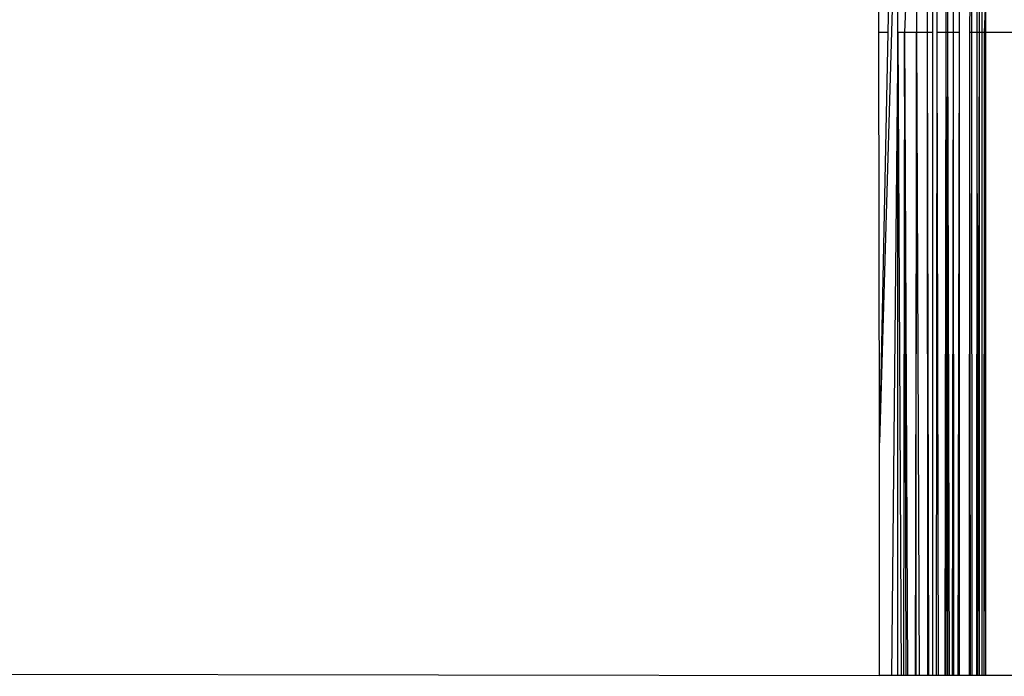
# Model space of a CAD drawing. Units: inches. Extents: x 30 to 710, y 28 to 638.
# Drawn here: x 346 to 349, y 465 to 467 of the extents above; entities that cross this region are included whole.
import ezdxf

# ---------------------------------------------------------------- set-up
doc = ezdxf.new("R2010")
doc.units = ezdxf.units.IN
doc.header["$MEASUREMENT"] = 0
doc.layers.add('VP-EQ', color=7, linetype='Continuous', true_color=0x8a3492)

# ---------------------------------------------------------------- blocks, each defined once
blk = doc.blocks.new('1242')
at = {"color": 7}
for p, q in [((33.033, 26.1975), (33.016, 15.6023)), ((33.0159, 15.5682), (33.016, 15.6023)), ((33.016, 15.6023), (33.6737, 15.6023)), ((33.6737, 15.6023), (34.8328, 15.604)), ((35.452, 15.5503), (33.6737, 15.6023)), ((34.8328, 15.5784), (33.6737, 15.6023)), ((34.8328, 15.5784), (34.8328, 15.604)), ((34.8328, 15.604), (34.9249, 15.6037)), ((34.9249, 15.5765), (34.8328, 15.5784)), ((34.8328, 15.5503), (33.0159, 15.5682)), ((33.0159, 15.5503), (33.0159, 15.5682)), ((33.0159, 15.5503), (34.8328, 15.5503)), ((34.8328, 15.5503), (33.0159, 15.5406)), ((33.0159, 15.5406), (33.0159, 15.5503)), ((34.8328, 15.5503), (34.9249, 15.5503)), ((34.8328, 15.5313), (34.8328, 15.5503)), ((33.0159, 15.5338), (33.0159, 15.5406)), ((34.8328, 15.5313), (33.0159, 15.5338)), ((33.0159, 15.527), (33.0159, 15.5338)), ((34.8328, 15.5313), (33.0159, 15.5232)), ((33.0159, 15.527), (34.8328, 15.5313)), ((33.0159, 15.5232), (33.0159, 15.527)), ((33.0159, 15.5014), (33.0159, 15.5232)), ((34.9249, 15.5272), (34.8328, 15.5313)), ((34.8328, 15.4975), (34.8328, 15.5313)), ((33.0158, 15.4667), (33.0159, 15.4899)), ((34.8328, 15.4975), (33.0159, 15.5014)), ((33.0159, 15.498), (33.0159, 15.5014)), ((33.0159, 15.498), (34.8328, 15.4975)), ((33.0159, 15.4899), (33.0159, 15.498)), ((34.8328, 15.4975), (33.0159, 15.4899)), ((34.9249, 15.4975), (34.8328, 15.4975)), ((34.8328, 15.4669), (34.8328, 15.4975)), ((34.8328, 15.4669), (33.0158, 15.4667)), ((34.8328, 15.4669), (33.0158, 15.4636)), ((33.0158, 15.4636), (33.0158, 15.4667)), ((33.0158, 15.4525), (33.0158, 15.4636)), ((34.8328, 15.4525), (34.8328, 15.4669)), ((34.9249, 15.4669), (34.8328, 15.4669)), ((34.8328, 15.4525), (33.0158, 15.4525)), ((33.0158, 15.4418), (33.0158, 15.4525)), ((34.8328, 15.4402), (33.0158, 15.4418)), ((33.0158, 15.4364), (33.0158, 15.4418)), ((34.8328, 15.4402), (33.0158, 15.4364)), ((33.0158, 15.4179), (33.0158, 15.4364)), ((34.9249, 15.4525), (34.8328, 15.4525)), ((34.8328, 15.4148), (34.8328, 15.4402)), ((34.9249, 15.4401), (34.8328, 15.4402)), ((34.8328, 15.4148), (33.0158, 15.4179)), ((33.0158, 15.4142), (33.0158, 15.4179)), ((34.8328, 15.4148), (33.0158, 15.4142)), ((34.8328, 15.4097), (33.0158, 15.4142)), ((33.0158, 15.4097), (33.0158, 15.4142)), ((34.8328, 15.4097), (33.0158, 15.4097)), ((34.8328, 15.4097), (33.0158, 15.405)), ((33.0158, 15.405), (33.0158, 15.4097)), ((33.0158, 15.397), (33.0158, 15.405)), ((34.9249, 15.4149), (34.8328, 15.4148)), ((34.8328, 15.4097), (34.8328, 15.4148)), ((34.8328, 15.394), (34.8328, 15.4097)), ((34.9249, 15.4097), (34.8328, 15.4097)), ((33.0157, 15.3488), (33.0158, 15.3756)), ((34.8328, 15.394), (33.0158, 15.397)), ((33.0158, 15.3933), (33.0158, 15.397)), ((34.8328, 15.394), (33.0158, 15.3933)), ((33.0158, 15.3794), (33.0158, 15.3933)), ((33.0158, 15.3794), (34.8328, 15.3759)), ((33.0158, 15.3756), (33.0158, 15.3794)), ((33.0158, 15.3756), (34.8328, 15.3759)), ((34.9249, 15.3941), (34.8328, 15.394)), ((34.8328, 15.3759), (34.8328, 15.394)), ((34.8328, 15.3759), (34.9249, 15.3759)), ((34.8328, 15.3479), (33.0157, 15.3488)), ((33.0157, 15.3457), (33.0157, 15.3488)), ((34.8328, 15.3479), (33.0157, 15.3457)), ((34.9249, 15.3471), (34.8328, 15.3479)), ((34.8328, 15.342), (34.8328, 15.3479)), ((33.0157, 15.341), (33.0157, 15.3457)), ((34.8328, 15.342), (33.0157, 15.341)), ((33.0157, 15.3281), (33.0157, 15.341)), ((34.8328, 15.327), (33.0157, 15.3281)), ((33.0157, 15.3249), (33.0157, 15.3281)), ((34.8328, 15.327), (33.0157, 15.3249)), ((34.8328, 15.3206), (33.0157, 15.3249)), ((33.0157, 15.3201), (33.0157, 15.3249)), ((34.8328, 15.3206), (33.0157, 15.3201)), ((33.0157, 15.3134), (33.0157, 15.3201)), ((34.9249, 15.3421), (34.8328, 15.342)), ((34.8328, 15.327), (34.8328, 15.342)), ((34.9249, 15.327), (34.8328, 15.327)), ((34.8328, 15.3206), (34.8328, 15.327)), ((34.9249, 15.3206), (34.8328, 15.3206)), ((34.8328, 15.3129), (34.8328, 15.3206)), ((33.0137, 12.9519), (33.0157, 15.3023)), ((34.8328, 15.3129), (33.0157, 15.3134)), ((33.0157, 15.3073), (33.0157, 15.3134)), ((34.8328, 15.3023), (33.0157, 15.3073)), ((34.8328, 15.3064), (33.0157, 15.3073)), ((33.0157, 15.3023), (33.0157, 15.3073)), ((34.8328, 15.3023), (33.0157, 15.3023)), ((34.9249, 15.3129), (34.8328, 15.3129)), ((34.8328, 15.3064), (34.8328, 15.3129)), ((34.9249, 15.3023), (34.8328, 15.3064)), ((34.8328, 15.3023), (34.8328, 15.3064)), ((34.8328, 12.9519), (34.8328, 15.3023)), ((34.9249, 15.3023), (34.8328, 15.3023))]:
    blk.add_line(p, q, dxfattribs=at)

msp = doc.modelspace()

# ---------------------------------------------------------------- block references
at = {"layer": 'VP-EQ', "rotation": 90.00000000000001}
msp.add_blockref('1242', (364.2869, 432.0137), dxfattribs=at)

doc.saveas('drawing.dxf')
